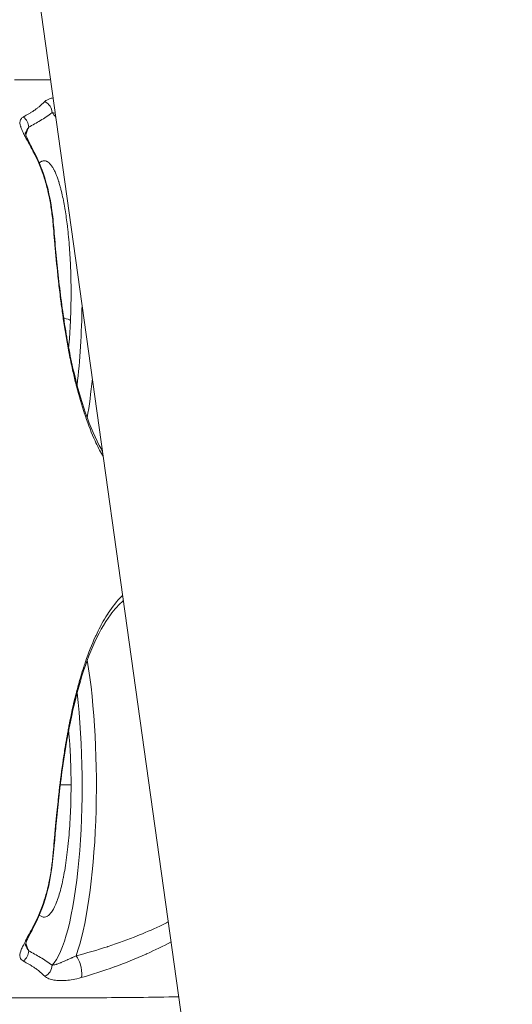
# Model space of a CAD drawing. Units: millimetres. Extents: x -13740 to 3630, y -14677 to -231.
# Drawn here: x -8962 to -8932, y -12441 to -12381 of the extents above; entities that cross this region are included whole.
import ezdxf

# ---------------------------------------------------------------- set-up
doc = ezdxf.new("R2010")
doc.units = ezdxf.units.MM
doc.header["$MEASUREMENT"] = 0
doc.styles.get("Standard").update_dxf_attribs({"font": 'arial.ttf'})
doc.dimstyles.get("Standard").update_dxf_attribs({"dimtxt": 0.18, "dimasz": 0.18, "dimexe": 0.18, "dimexo": 0.0625, "dimgap": 0.09, "dimtad": 0, "dimtih": 1, "dimtoh": 1, "dimdec": 4, "dimzin": 0, "dimdsep": 46, "dimtxsty": 'Standard', "dimcen": 0.09, "dimadec": 0, "dimazin": 0, "dimtfac": 1, "dimtdec": 4, "dimtofl": 0, "dimtmove": 0, "dimatfit": 3, "dimfxl": 1, "dimtolj": 1, "dimtzin": 0, "dimarcsym": 0})

# ---------------------------------------------------------------- blocks, each defined once
blk = doc.blocks.new('*D5')
at = {"color": 0, "lineweight": -2, "transparency": 16777216}
for p, q in [((-13310.12, -1194.486), (-13350.3, -1194.486)), ((-13350.12, -1294.486), (-13350.12, -14454.653)), ((-13310.12, -14554.653), (-13350.3, -14554.653))]:
    blk.add_line(p, q, dxfattribs=at)
at = {"color": 0, "transparency": 16777216}
for points in [[(-13366.787, -1294.486), (-13333.453, -1294.486), (-13350.12, -1194.486)], [(-13366.787, -14454.653), (-13333.453, -14454.653), (-13350.12, -14554.653)]]:
    blk.add_solid(points, dxfattribs=at)
at = {"layer": 'Defpoints', "color": 0, "transparency": 16777216}
for p in [(-6236.131, -1194.486), (-13350.12, -14554.653), (-7308.643, -14554.653)]:
    blk.add_point(p, dxfattribs=at)
at = {"color": 0, "lineweight": 15, "transparency": 16777216, "insert": (-13543.394, -7874.569), "char_height": 300, "attachment_point": 5, "rotation": 90}
blk.add_mtext('\\A1;1335', dxfattribs=at)

msp = doc.modelspace()

# ---------------------------------------------------------------- linework, layer by layer
at = {"color": 0, "linetype": 'Continuous', "lineweight": 15}
msp.add_line((-9045.38017, -11775.97914), (-8933.43, -12577.20062), dxfattribs=at)
for centre, major_axis, ratio, start_param, end_param in [((-8960.99293, -12386.51573), (-0.44573, 0.60318), 0.96833469, -2.19204315, -1.0461354), ((-8960.70662, -12397.56223), (0.00173, 11.26317), 0.20300832, -0.29764938, -0.19648035), ((-8960.70662, -12397.56223), (-0.00173, -11.26317), 0.20300832, -2.69442091, -2.60538252), ((-8960.70662, -12397.56223), (0.00173, 11.26317), 0.20300832, -2.09710801, -1.6372751), ((-8959.86958, -12399.2572), (0.7493, -0.03267), 0.20494639, 0.20894153, 1.13433531), ((-8960.70664, -12427.74218), (-0.00173, -11.26317), 0.20300832, 0.19801483, 2.09636291), ((-8960.70664, -12427.74218), (-0.00173, -11.26317), 0.20300832, -0.53446939, -0.44565154), ((-8958.72899, -12438.86537), (0.19916, -0.72307), 0.2998611, 0.27358464, 2.60990734), ((-8960.99292, -12438.78521), (0.44298, 0.6052), 0.96854969, -2.10009953, -0.95425571)]:
    msp.add_ellipse(centre, major_axis=major_axis, ratio=ratio, start_param=start_param, end_param=end_param, dxfattribs=at)
at = {"color": 0, "linetype": 'Continuous', "lineweight": 15, "extrusion": (4.00496e-18, -2.27125e-16, -1)}
msp.add_ellipse((-8962.42817, -12387.40627), major_axis=(0.35933, -0.65831), ratio=0.97321589, start_param=-2.05991897, end_param=-1.08233377, dxfattribs=at)
at = {"color": 0, "linetype": 'Continuous', "lineweight": 15, "extrusion": (4.09572e-17, -2.95837e-16, -1)}
msp.add_ellipse((-8961.98298, -12389.36735), major_axis=(0.66937, 0.33829), ratio=0.65689427, start_param=-0.30424554, end_param=0.0000305, dxfattribs=at)
at = {"color": 0, "linetype": 'Continuous', "lineweight": 15, "extrusion": (-1.14016e-16, -2.18046e-16, -1)}
msp.add_ellipse((-8960.74295, -12397.56062), major_axis=(-0.00125, -8.10057), ratio=0.20300831, start_param=-1.46507867, end_param=-1.35981183, dxfattribs=at)
at = {"color": 0, "linetype": 'Continuous', "lineweight": 15, "extrusion": (1.75646e-16, -2.64205e-16, -1)}
msp.add_ellipse((-8959.98506, -12397.56235), major_axis=(-0.00185, -12.01305), ratio=0.20300832, start_param=-1.11698961, end_param=-0.87919754, dxfattribs=at)
at = {"color": 0, "linetype": 'Continuous', "lineweight": 15, "extrusion": (-9.71831e-17, -2.08171e-16, -1)}
msp.add_ellipse((-8959.98508, -12427.74229), major_axis=(-0.00185, -12.01305), ratio=0.20300832, start_param=-2.26174157, end_param=-0.51254679, dxfattribs=at)
at = {"color": 0, "linetype": 'Continuous', "lineweight": 15, "extrusion": (1.63283e-17, -2.17908e-16, -1)}
msp.add_ellipse((-9102.67563, -12438.37863), major_axis=(143.37443, 14.6328), ratio=0.52124185, start_param=0.0417457, end_param=0.05304031, dxfattribs=at)
at = {"color": 0, "linetype": 'Continuous', "lineweight": 15, "extrusion": (0, 0, -1)}
msp.add_ellipse((-8959.83285, -12427.72829), major_axis=(0.75, 0.00015), ratio=0.00172476, start_param=0.20443062, end_param=1.46610524, dxfattribs=at)
at = {"color": 0, "linetype": 'Continuous', "lineweight": 15, "extrusion": (-1.41904e-17, -2.44985e-16, -1)}
msp.add_ellipse((-8961.98309, -12435.95101), major_axis=(0.66923, -0.33857), ratio=0.65787284, start_param=-0.00003012, end_param=0.30345445, dxfattribs=at)
at = {"color": 0, "linetype": 'Continuous', "lineweight": 15, "extrusion": (-3.43987e-20, -2.23368e-16, -1)}
msp.add_ellipse((-8962.42819, -12437.90501), major_axis=(-0.35572, -0.66027), ratio=0.97337693, start_param=-2.05362333, end_param=-1.07602597, dxfattribs=at)
at = {"lineweight": 15}
msp.add_open_spline([(-11286.0312, -6371.69841), (-11510.44498, -6634.65542), (-12385.77662, -6697.69081), (-12610.06308, -7534.54176), (-12638.71168, -7933.04509), (-12657.42727, -8193.37994), (-12618.01686, -8701.33047), (-12698.45559, -9648.53125), (-12277.34139, -10855.692), (-10415.09669, -10949.95467), (-10996.9491, -12819.1371), (-10481.49949, -14227.18041), (-8987.69222, -14655.38332), (-7615.2225, -14684.91807), (-5957.14522, -14204.57294), (-5667.91645, -12486.37996), (-3358.4146, -12124.37749), (-1428.90116, -12161.65324), (415.97231, -12107.68662), (1626.75541, -12215.46112), (2792.02171, -11697.00785), (4123.93314, -10286.86688), (2777.12476, -8917.44531), (1627.56007, -8398.44895), (414.15956, -8511.22596), (-1414.22314, -8425.29705), (-3691.16656, -8702.66205), (-5801.4314, -7773.71213), (-6715.56165, -5861.55572), (-5254.49711, -4617.79489), (-4756.86854, -3188.6317), (-4279.62704, -1460.84074), (-6393.29509, -984.32001), (-8204.77392, -1968.51872), (-9763.09885, -3064.70035), (-10320.05359, -4275.06101), (-10412.2744, -4558.08256)], degree=3, knots=[48784.50342089, 48784.50342089, 48784.50342089, 48784.50342089, 49839.01289987, 50987.06319697, 50987.06319697, 50987.06319697, 51737.06319697, 52546.79712133, 53866.94043275, 55014.99072984, 56944.1299584, 58092.18025549, 59240.23055259, 61222.13587572, 62358.2668762, 63989.98479618, 65492.35697022, 68600.33896132, 70063.4563188, 71017.39352399, 72165.44403737, 73908.91788198, 75610.56001979, 76758.61031689, 77712.54752208, 79175.66487956, 82285.36686151, 84482.67927325, 85630.72957034, 87948.710152, 89096.7604491, 90432.77403696, 92437.98509653, 93586.03539362, 96807.92060485, 97678.48741851, 97678.48741851, 97678.48741851, 97678.48741851], dxfattribs=at)
at = {"color": 0, "linetype": 'Continuous', "lineweight": 15}
for points, knots in [([(-8962.56456, -12384.50657), (-8962.56456, -12384.50657), (-8962.56445, -12384.50656), (-8962.56287, -12384.50656), (-8962.55711, -12384.50652), (-8962.53826, -12384.50641), (-8962.53022, -12384.50636), (-8962.51072, -12384.50625), (-8962.49909, -12384.50618), (-8962.47328, -12384.50602), (-8962.45894, -12384.50593), (-8962.41358, -12384.50565), (-8962.37987, -12384.50543), (-8962.27929, -12384.5048), (-8962.21037, -12384.50437), (-8962.07611, -12384.50355), (-8962.00938, -12384.50315), (-8961.79371, -12384.50189), (-8961.6488, -12384.5011), (-8961.19235, -12384.49885), (-8960.89161, -12384.4977), (-8960.5158, -12384.4967), (-8960.43549, -12384.49651), (-8960.35549, -12384.49635)], [2.08023533, 2.08023533, 2.08023533, 2.08023533, 2.09690937, 2.09690937, 2.19785383, 2.19785383, 2.24805008, 2.24805008, 2.29832706, 2.29832706, 2.34855005, 2.34855005, 2.44994046, 2.44994046, 2.65261624, 2.65261624, 2.85973512, 2.85973512, 3.33532047, 3.33532047, 4.39424009, 4.39424009, 4.68348628, 4.68348628, 4.68348628, 4.68348628]), ([(-8962.03144, -12386.78825), (-8962.0195, -12386.78126), (-8962.00756, -12386.77426), (-8961.99562, -12386.76723), (-8961.89184, -12386.70621), (-8961.78788, -12386.64395), (-8961.68333, -12386.5816), (-8961.6358, -12386.55325), (-8961.58791, -12386.52504), (-8961.54053, -12386.49648), (-8961.52274, -12386.48575), (-8961.50502, -12386.47498), (-8961.48738, -12386.46413), (-8961.43676, -12386.43302), (-8961.38687, -12386.4012), (-8961.33843, -12386.36777), (-8961.328, -12386.36057), (-8961.31764, -12386.3533), (-8961.30733, -12386.34597), (-8961.25682, -12386.31002), (-8961.20764, -12386.2724), (-8961.15909, -12386.23332), (-8961.13931, -12386.2174), (-8961.11965, -12386.20123), (-8961.10005, -12386.18484), (-8961.07366, -12386.16279), (-8961.04737, -12386.14036), (-8961.02112, -12386.11763), (-8960.92974, -12386.03846), (-8960.83822, -12385.9561), (-8960.74658, -12385.87272), (-8960.73462, -12385.86184), (-8960.72265, -12385.85094), (-8960.71069, -12385.84002)], [0, 0, 0, 0, 0.00018326368, 0.00018326368, 0.00018326368, 0.00177565181, 0.00177565181, 0.00177565181, 0.0024995983, 0.0024995983, 0.0024995983, 0.00277146615, 0.00277146615, 0.00277146615, 0.00355130362, 0.00355130362, 0.00355130362, 0.00371916706, 0.00371916706, 0.00371916706, 0.00454174185, 0.00454174185, 0.00454174185, 0.00487682043, 0.00487682043, 0.00487682043, 0.00532770888, 0.00532770888, 0.00532770888, 0.00689770692, 0.00689770692, 0.00689770692, 0.00710260723, 0.00710260723, 0.00710260723, 0.00710260723]), ([(-8960.19966, -12385.61156), (-8960.23871, -12385.61911), (-8960.27535, -12385.62753), (-8960.30982, -12385.63672), (-8960.36314, -12385.65094), (-8960.41129, -12385.66701), (-8960.45518, -12385.68459), (-8960.52081, -12385.71087), (-8960.57704, -12385.74064), (-8960.62585, -12385.77351), (-8960.62909, -12385.77569), (-8960.6323, -12385.77789), (-8960.63547, -12385.78009), (-8960.6628, -12385.7991), (-8960.68775, -12385.81911), (-8960.71069, -12385.84002)], [0.00263324386, 0.00263324386, 0.00263324386, 0.00263324386, 0.00293279962, 0.00293279962, 0.00293279962, 0.00339600975, 0.00339600975, 0.00339600975, 0.00408857957, 0.00408857957, 0.00408857957, 0.00413455708, 0.00413455708, 0.00413455708, 0.00453023371, 0.00453023371, 0.00453023371, 0.00453023371]), ([(-8960.25855, -12386.51584), (-8960.37778, -12386.60394), (-8960.49705, -12386.69038), (-8960.61646, -12386.77185), (-8960.73586, -12386.85333), (-8960.85544, -12386.92876), (-8960.97514, -12386.99956), (-8961.09484, -12387.07037), (-8961.21463, -12387.13781), (-8961.3344, -12387.20574), (-8961.45417, -12387.27367), (-8961.57396, -12387.34097), (-8961.69379, -12387.40638)], [0, 0, 0, 0, 0.00178125141, 0.00178125141, 0.00178125141, 0.00356250281, 0.00356250281, 0.00356250281, 0.00534375422, 0.00534375422, 0.00534375422, 0.00712500563, 0.00712500563, 0.00712500563, 0.00712500563]), ([(-8962.03144, -12386.78825), (-8962.05933, -12386.80457), (-8962.08467, -12386.82238), (-8962.12852, -12386.8604), (-8962.14733, -12386.88043), (-8962.17844, -12386.92253), (-8962.1911, -12386.94439), (-8962.2078, -12386.98328), (-8962.21332, -12386.99933), (-8962.22425, -12387.04113), (-8962.22836, -12387.06782), (-8962.23136, -12387.12332), (-8962.23057, -12387.15189), (-8962.22723, -12387.1844), (-8962.22701, -12387.18643), (-8962.22312, -12387.22117), (-8962.21674, -12387.25614), (-8962.20404, -12387.30843), (-8962.19994, -12387.32389), (-8962.18871, -12387.36308), (-8962.18107, -12387.38724), (-8962.15804, -12387.45429), (-8962.14094, -12387.49871), (-8962.10201, -12387.59175), (-8962.08027, -12387.64028), (-8962.02431, -12387.75901), (-8961.98817, -12387.83147), (-8961.92738, -12387.9494), (-8961.90537, -12387.99144), (-8961.82638, -12388.14065), (-8961.76533, -12388.25347), (-8961.63914, -12388.48644), (-8961.57452, -12388.60564), (-8961.47556, -12388.7907), (-8961.44351, -12388.85099), (-8961.41092, -12388.91287)], [0, 0, 0, 0, 0.0004232796, 0.0004232796, 0.00082363896, 0.00082363896, 0.00119710594, 0.00119710594, 0.00143974885, 0.00143974885, 0.00179968606, 0.00179968606, 0.00213722355, 0.00213722355, 0.00215962327, 0.00215962327, 0.00251868987, 0.00251868987, 0.0026643341, 0.0026643341, 0.00287949769, 0.00287949769, 0.00324262737, 0.00324262737, 0.00359937211, 0.00359937211, 0.00407065675, 0.00407065675, 0.00431924654, 0.00431924654, 0.0049266515, 0.0049266515, 0.00549475143, 0.00549475143, 0.00575899538, 0.00575899538, 0.00575899538, 0.00575899538]), ([(-8961.90863, -12387.76114), (-8961.90863, -12387.76114), (-8961.90859, -12387.7615), (-8961.90711, -12387.77178), (-8961.88936, -12387.84695), (-8961.79401, -12388.07577), (-8961.72217, -12388.22562), (-8961.54244, -12388.5823), (-8961.43206, -12388.79465), (-8961.3136, -12389.02907)], [0.84371463, 0.84371463, 0.84371463, 0.84371463, 0.92310169, 0.92310169, 1.99268571, 1.99268571, 2.99636252, 2.99636252, 4.03270132, 4.03270132, 4.03270132, 4.03270132]), ([(-8957.12465, -12407.6193), (-8957.27875, -12407.34974), (-8957.42698, -12407.06176), (-8957.58719, -12406.71797), (-8957.60404, -12406.68138), (-8957.83699, -12406.16973), (-8958.03542, -12405.66333), (-8958.23587, -12405.07873), (-8958.25239, -12405.02993), (-8958.44799, -12404.44532), (-8958.61279, -12403.88147), (-8958.78188, -12403.2241), (-8958.79752, -12403.16247), (-8958.87971, -12402.83426), (-8958.94352, -12402.56413), (-8959.07925, -12401.95645), (-8959.14987, -12401.61674), (-8959.23045, -12401.20159), (-8959.24406, -12401.13044), (-8959.37466, -12400.43794), (-8959.47945, -12399.80451), (-8959.5859, -12399.07612), (-8959.59739, -12398.9962), (-8959.64885, -12398.63282), (-8959.68682, -12398.34899), (-8959.76902, -12397.7039), (-8959.81214, -12397.34222), (-8959.86242, -12396.89876), (-8959.87165, -12396.81647), (-8959.95155, -12396.09576), (-8960.01569, -12395.46081), (-8960.07935, -12394.7453), (-8960.08659, -12394.66175), (-8960.11706, -12394.30353), (-8960.13887, -12394.03189), (-8960.19244, -12393.40435), (-8960.22555, -12393.05097), (-8960.27783, -12392.63563), (-8960.28692, -12392.56737), (-8960.33633, -12392.21565), (-8960.38436, -12391.93609), (-8960.45113, -12391.61407), (-8960.46152, -12391.56545), (-8960.53601, -12391.22717), (-8960.6099, -12390.94234), (-8960.70177, -12390.6391), (-8960.71062, -12390.61034), (-8960.90757, -12389.97998), (-8961.14074, -12389.42592), (-8961.41092, -12388.91287)], [0.049093767, 0.049093767, 0.049093767, 0.049093767, 0.050413909, 0.050413909, 0.0505701761, 0.0505701761, 0.0525863101, 0.0525863101, 0.0527688794, 0.0527688794, 0.0547623741, 0.0547623741, 0.0549675827, 0.0549675827, 0.0558506084, 0.0558506084, 0.0569413993, 0.0569413993, 0.057166286, 0.057166286, 0.0591242994, 0.0591242994, 0.0593649893, 0.0593649893, 0.0602169636, 0.0602169636, 0.0613136043, 0.0613136043, 0.0615636926, 0.0615636926, 0.0635054689, 0.0635054689, 0.0637623959, 0.0637623959, 0.0646078346, 0.0646078346, 0.065737805, 0.065737805, 0.0659610992, 0.0659610992, 0.0668940412, 0.0668940412, 0.0670604509, 0.0670604509, 0.0680551243, 0.0680551243, 0.0681598025, 0.0681598025, 0.0703585058, 0.0703585058, 0.0703585058, 0.0703585058]), ([(-8961.3136, -12389.02907), (-8961.12781, -12389.39673), (-8960.95911, -12389.78889), (-8960.52623, -12391.01641), (-8960.33009, -12391.92935), (-8960.16989, -12393.33977), (-8960.13366, -12393.80403), (-8960.05238, -12394.79551), (-8960.00437, -12395.32612), (-8959.83998, -12396.93124), (-8959.7099, -12398.03041), (-8959.39449, -12400.16003), (-8959.20505, -12401.20804), (-8958.75979, -12403.17164), (-8958.50096, -12404.10425), (-8957.91886, -12405.77328), (-8957.59115, -12406.52521), (-8957.21584, -12407.19378), (-8957.19492, -12407.23047), (-8957.1739, -12407.26678)], [0, 0, 0, 0, 1.5861263, 1.5861263, 4.70141952, 4.70141952, 6.17431911, 6.17431911, 7.80512927, 7.80512927, 11.07269377, 11.07269377, 14.29594134, 14.29594134, 17.49561526, 17.49561526, 20.66744202, 20.66744202, 20.85357449, 20.85357449, 20.85357449, 20.85357449]), ([(-8961.0445, -12389.60772), (-8961.00543, -12389.57152), (-8960.96608, -12389.54228), (-8960.91392, -12389.51293), (-8960.90134, -12389.50658), (-8960.85862, -12389.48746), (-8960.82827, -12389.47801), (-8960.78685, -12389.47083), (-8960.77582, -12389.46946), (-8960.75206, -12389.46773), (-8960.73936, -12389.46754), (-8960.68541, -12389.46981), (-8960.64435, -12389.47927), (-8960.59096, -12389.50142), (-8960.57842, -12389.50733), (-8960.52626, -12389.5349), (-8960.48683, -12389.56285), (-8960.40848, -12389.63282), (-8960.36956, -12389.67479), (-8960.31631, -12389.74232), (-8960.30185, -12389.7617), (-8960.27517, -12389.79935), (-8960.26297, -12389.81733), (-8960.2151, -12389.89089), (-8960.17982, -12389.95169), (-8960.1415, -12390.02503), (-8960.13776, -12390.03226), (-8960.0987, -12390.10868), (-8960.064, -12390.18362), (-8960.01577, -12390.29774), (-8960.00175, -12390.33216), (-8959.97665, -12390.39597), (-8959.96554, -12390.42502), (-8959.92443, -12390.53549), (-8959.89484, -12390.62101), (-8959.86009, -12390.72878), (-8959.85444, -12390.74656), (-8959.83819, -12390.79831), (-8959.82764, -12390.83279), (-8959.79286, -12390.94929), (-8959.76886, -12391.03433), (-8959.7359, -12391.1579), (-8959.72652, -12391.19388), (-8959.70729, -12391.26929), (-8959.69746, -12391.30876), (-8959.65395, -12391.48765), (-8959.62143, -12391.63271), (-8959.55864, -12391.93629), (-8959.5284, -12392.09493), (-8959.49523, -12392.28367), (-8959.491, -12392.30801), (-8959.47868, -12392.37985), (-8959.47065, -12392.42776), (-8959.43727, -12392.63173), (-8959.41284, -12392.79291), (-8959.36603, -12393.12664), (-8959.3437, -12393.29932), (-8959.31625, -12393.53039), (-8959.30984, -12393.58591), (-8959.29745, -12393.69613), (-8959.29147, -12393.75084), (-8959.2622, -12394.02609), (-8959.2409, -12394.25113), (-8959.20499, -12394.68154), (-8959.18989, -12394.8858), (-8959.17258, -12395.15295), (-8959.16886, -12395.21271), (-8959.15667, -12395.41714), (-8959.14884, -12395.56342), (-8959.1394, -12395.76189), (-8959.13705, -12395.81362), (-8959.13215, -12395.92643), (-8959.12965, -12395.98755), (-8959.11962, -12396.24792), (-8959.11349, -12396.44771), (-8959.10748, -12396.7093), (-8959.10621, -12396.77058), (-8959.10237, -12396.97986), (-8959.10049, -12397.12785), (-8959.09839, -12397.42357), (-8959.09817, -12397.5713), (-8959.09939, -12397.86643), (-8959.10081, -12398.01382), (-8959.10345, -12398.18575), (-8959.10383, -12398.20956), (-8959.10528, -12398.29425), (-8959.10646, -12398.35499), (-8959.10778, -12398.41566)], [0.0356675047, 0.0356675047, 0.0356675047, 0.0356675047, 0.0362557288, 0.0362557288, 0.0364419806, 0.0364419806, 0.0368867195, 0.0368867195, 0.0370480444, 0.0370480444, 0.0372341976, 0.0372341976, 0.0378401875, 0.0378401875, 0.0380264146, 0.0380264146, 0.0386165728, 0.0386165728, 0.0392048562, 0.0392048562, 0.0394247661, 0.0394247661, 0.0396108485, 0.0396108485, 0.0401569818, 0.0401569818, 0.0402161176, 0.0402161176, 0.0407767832, 0.0407767832, 0.0410089586, 0.0410089586, 0.0411952825, 0.0411952825, 0.0417022568, 0.0417022568, 0.0418012091, 0.0418012091, 0.0419874994, 0.0419874994, 0.0424194286, 0.0424194286, 0.0425934972, 0.0425934972, 0.0427797164, 0.0427797164, 0.0434273364, 0.0434273364, 0.0440814913, 0.0440814913, 0.0441777648, 0.0441777648, 0.0443641504, 0.0443641504, 0.0449629903, 0.0449629903, 0.0455713074, 0.0455713074, 0.0457622902, 0.0457622902, 0.0459485843, 0.0459485843, 0.0466948058, 0.0466948058, 0.0473466477, 0.0473466477, 0.0475330182, 0.0475330182, 0.0479812528, 0.0479812528, 0.0481390146, 0.0481390146, 0.0483252352, 0.0483252352, 0.0489319969, 0.0489319969, 0.0491174522, 0.0491174522, 0.0495647264, 0.0495647264, 0.0500095632, 0.0500095632, 0.0504503133, 0.0504503133, 0.0505211258, 0.0505211258, 0.0507018861, 0.0507018861, 0.0507018861, 0.0507018861]), ([(-8959.1352, -12399.25732), (-8959.14306, -12399.43745), (-8959.15215, -12399.61596), (-8959.16591, -12399.85209), (-8959.1695, -12399.91114), (-8959.18545, -12400.16322), (-8959.19917, -12400.35444), (-8959.21908, -12400.60156), (-8959.22389, -12400.65931), (-8959.23459, -12400.78355), (-8959.24052, -12400.84996), (-8959.24663, -12400.91596)], [0.00084769261, 0.00084769261, 0.00084769261, 0.00084769261, 0.00139962237, 0.00139962237, 0.00158443394, 0.00158443394, 0.00219102416, 0.00219102416, 0.00237665091, 0.00237665091, 0.00259195843, 0.00259195843, 0.00259195843, 0.00259195843]), ([(-8961.41099, -12436.40568), (-8961.14003, -12435.89165), (-8960.90618, -12435.33611), (-8960.71761, -12434.73214), (-8960.70898, -12434.70452), (-8960.70045, -12434.67678), (-8960.69201, -12434.64894), (-8960.62213, -12434.41836), (-8960.55891, -12434.18085), (-8960.50278, -12433.9396), (-8960.4916, -12433.89154), (-8960.4807, -12433.84334), (-8960.47008, -12433.79501), (-8960.45973, -12433.74786), (-8960.44964, -12433.70059), (-8960.43983, -12433.65321), (-8960.38301, -12433.3788), (-8960.33498, -12433.09817), (-8960.29518, -12432.81352), (-8960.28595, -12432.74747), (-8960.27714, -12432.68109), (-8960.26877, -12432.61446), (-8960.23234, -12432.32446), (-8960.20323, -12432.02984), (-8960.17679, -12431.73153), (-8960.17175, -12431.67463), (-8960.1668, -12431.61759), (-8960.16192, -12431.56043), (-8960.13882, -12431.29021), (-8960.11698, -12431.01807), (-8960.09345, -12430.74184), (-8960.08663, -12430.66178), (-8960.07968, -12430.5815), (-8960.07252, -12430.50096), (-8960.04787, -12430.22369), (-8960.02138, -12429.94287), (-8959.9936, -12429.66273), (-8959.98568, -12429.58287), (-8959.97765, -12429.50297), (-8959.96951, -12429.42311), (-8959.94642, -12429.19643), (-8959.92244, -12428.96939), (-8959.89763, -12428.74224), (-8959.89162, -12428.68718), (-8959.88555, -12428.63212), (-8959.87944, -12428.57706), (-8959.87069, -12428.49821), (-8959.86184, -12428.41933), (-8959.85288, -12428.3404), (-8959.77954, -12427.69402), (-8959.69944, -12427.04703), (-8959.60758, -12426.39892), (-8959.59688, -12426.32345), (-8959.58602, -12426.24796), (-8959.575, -12426.17244), (-8959.53289, -12425.8841), (-8959.48823, -12425.59525), (-8959.44154, -12425.31032), (-8959.42976, -12425.23846), (-8959.41784, -12425.16678), (-8959.4058, -12425.09535), (-8959.36674, -12424.86382), (-8959.3262, -12424.63418), (-8959.28411, -12424.40667), (-8959.27422, -12424.35319), (-8959.26424, -12424.29984), (-8959.25418, -12424.2466), (-8959.24154, -12424.17972), (-8959.22876, -12424.11303), (-8959.21584, -12424.04651), (-8959.0937, -12423.41757), (-8958.95915, -12422.80466), (-8958.80962, -12422.20838), (-8958.79542, -12422.15175), (-8958.78108, -12422.09525), (-8958.7666, -12422.03891), (-8958.69679, -12421.76723), (-8958.62355, -12421.49853), (-8958.54788, -12421.23727), (-8958.53317, -12421.18648), (-8958.51836, -12421.13594), (-8958.50346, -12421.08568), (-8958.44351, -12420.88351), (-8958.3819, -12420.68528), (-8958.31859, -12420.49114), (-8958.2999, -12420.4338), (-8958.28105, -12420.37683), (-8958.26206, -12420.32021), (-8958.24724, -12420.27601), (-8958.23232, -12420.23202), (-8958.21731, -12420.18825), (-8958.03128, -12419.64573), (-8957.83113, -12419.13594), (-8957.61387, -12418.65962), (-8957.59935, -12418.62778), (-8957.58475, -12418.59608), (-8957.57007, -12418.56454), (-8957.48382, -12418.37919), (-8957.39455, -12418.19852), (-8957.30321, -12418.02479), (-8957.28445, -12417.9891), (-8957.2656, -12417.9537), (-8957.24667, -12417.91861), (-8957.23278, -12417.89287), (-8957.21884, -12417.86729), (-8957.20487, -12417.84188), (-8957.09969, -12417.65064), (-8956.99192, -12417.46845), (-8956.8814, -12417.29526), (-8956.87258, -12417.28144), (-8956.86375, -12417.26768), (-8956.85489, -12417.25398), (-8956.84219, -12417.23432), (-8956.82946, -12417.21478), (-8956.81668, -12417.19535), (-8956.5588, -12416.80319), (-8956.28595, -12416.45846), (-8955.99462, -12416.16141), (-8955.98539, -12416.15199), (-8955.97613, -12416.14263), (-8955.96686, -12416.13331), (-8955.95757, -12416.12397), (-8955.94826, -12416.11467), (-8955.93893, -12416.10543)], [0, 0, 0, 0, 0.002220021, 0.002220021, 0.002220021, 0.0023215684, 0.0023215684, 0.0023215684, 0.0031625183, 0.0031625183, 0.0031625183, 0.0033300315, 0.0033300315, 0.0033300315, 0.0034934671, 0.0034934671, 0.0034934671, 0.004440042, 0.004440042, 0.004440042, 0.0046597103, 0.0046597103, 0.0046597103, 0.0056157246, 0.0056157246, 0.0056157246, 0.005798068, 0.005798068, 0.005798068, 0.0066600631, 0.0066600631, 0.0066600631, 0.0069099037, 0.0069099037, 0.0069099037, 0.0077700736, 0.0077700736, 0.0077700736, 0.008015299, 0.008015299, 0.008015299, 0.0087113765, 0.0087113765, 0.0087113765, 0.0088800841, 0.0088800841, 0.0088800841, 0.0091216581, 0.0091216581, 0.0091216581, 0.0111001051, 0.0111001051, 0.0111001051, 0.0113304789, 0.0113304789, 0.0113304789, 0.0122101156, 0.0122101156, 0.0122101156, 0.0124319731, 0.0124319731, 0.0124319731, 0.0131511095, 0.0131511095, 0.0131511095, 0.0133201261, 0.0133201261, 0.0133201261, 0.0135324595, 0.0135324595, 0.0135324595, 0.0155401471, 0.0155401471, 0.0155401471, 0.0157308271, 0.0157308271, 0.0157308271, 0.0166501576, 0.0166501576, 0.0166501576, 0.0168288961, 0.0168288961, 0.0168288961, 0.0175478511, 0.0175478511, 0.0175478511, 0.0177601681, 0.0177601681, 0.0177601681, 0.0179259194, 0.0179259194, 0.0179259194, 0.0199801892, 0.0199801892, 0.0199801892, 0.0201175165, 0.0201175165, 0.0201175165, 0.0209244211, 0.0209244211, 0.0209244211, 0.0210901997, 0.0210901997, 0.0210901997, 0.0212118196, 0.0212118196, 0.0212118196, 0.0221271815, 0.0221271815, 0.0221271815, 0.0222002102, 0.0222002102, 0.0222002102, 0.0223049914, 0.0223049914, 0.0223049914, 0.0244202312, 0.0244202312, 0.0244202312, 0.0244872723, 0.0244872723, 0.0244872723, 0.0245544661, 0.0245544661, 0.0245544661, 0.0245544661]), ([(-8955.89328, -12416.43213), (-8956.16647, -12416.66721), (-8956.43281, -12416.95822), (-8957.07577, -12417.82917), (-8957.44242, -12418.4902), (-8958.08783, -12419.98187), (-8958.37483, -12420.81789), (-8958.87793, -12422.61802), (-8959.09783, -12423.59774), (-8959.47135, -12425.62262), (-8959.62613, -12426.68469), (-8959.82041, -12428.26637), (-8959.88022, -12428.7951), (-8959.96228, -12429.58269), (-8959.98841, -12429.84585), (-8960.04989, -12430.49975), (-8960.08205, -12430.88903), (-8960.19939, -12432.32057), (-8960.31316, -12433.34218), (-8960.74349, -12434.99704), (-8961.00504, -12435.6791), (-8961.31385, -12436.28957)], [4.94251078, 4.94251078, 4.94251078, 4.94251078, 7.06323753, 7.06323753, 10.29807576, 10.29807576, 13.4212141, 13.4212141, 16.57283607, 16.57283607, 19.75906982, 19.75906982, 21.35451088, 21.35451088, 22.15943359, 22.15943359, 23.3675005, 23.3675005, 26.66537876, 26.66537876, 29.30229255, 29.30229255, 29.30229255, 29.30229255]), ([(-8959.24483, -12424.39761), (-8959.21752, -12424.6943), (-8959.19381, -12424.99995), (-8959.17379, -12425.3148), (-8959.17306, -12425.3263), (-8959.17234, -12425.33781), (-8959.17162, -12425.34933), (-8959.14036, -12425.84871), (-8959.11909, -12426.35798), (-8959.1078, -12426.87745)], [0.04859431138, 0.04859431138, 0.04859431138, 0.04859431138, 0.04958239633, 0.04958239633, 0.04958239633, 0.04961847038, 0.04961847038, 0.04961847038, 0.05118182847, 0.05118182847, 0.05118182847, 0.05118182847]), ([(-8959.09847, -12427.7284), (-8959.09842, -12427.9777), (-8959.10075, -12428.22774), (-8959.10536, -12428.47459), (-8959.10547, -12428.48046), (-8959.10558, -12428.48633), (-8959.10569, -12428.4922), (-8959.11568, -12429.01426), (-8959.13572, -12429.5262), (-8959.16573, -12430.02779), (-8959.16608, -12430.03362), (-8959.16643, -12430.03944), (-8959.16678, -12430.04527), (-8959.197, -12430.54643), (-8959.23777, -12431.03977), (-8959.28708, -12431.5018), (-8959.28767, -12431.50735), (-8959.28826, -12431.51289), (-8959.28886, -12431.51844), (-8959.33835, -12431.97954), (-8959.39652, -12432.41509), (-8959.46352, -12432.82419), (-8959.46435, -12432.82926), (-8959.46518, -12432.83433), (-8959.46602, -12432.8394), (-8959.49583, -12433.02054), (-8959.52742, -12433.19631), (-8959.56022, -12433.3637), (-8959.56393, -12433.38261), (-8959.56765, -12433.40142), (-8959.57139, -12433.42011), (-8959.57233, -12433.42481), (-8959.57327, -12433.42951), (-8959.57421, -12433.43419), (-8959.60808, -12433.60275), (-8959.64332, -12433.76324), (-8959.67989, -12433.91575), (-8959.68314, -12433.92931), (-8959.6864, -12433.9428), (-8959.68967, -12433.95624), (-8959.69071, -12433.9605), (-8959.69175, -12433.96476), (-8959.69279, -12433.96901), (-8959.73293, -12434.13299), (-8959.77464, -12434.28757), (-8959.81793, -12434.43269), (-8959.81907, -12434.43651), (-8959.82021, -12434.44032), (-8959.82135, -12434.44413), (-8959.86471, -12434.58869), (-8959.90988, -12434.72437), (-8959.95614, -12434.84868), (-8959.95737, -12434.852), (-8959.95861, -12434.85531), (-8959.95985, -12434.85862), (-8960.05367, -12435.10921), (-8960.15104, -12435.3115), (-8960.25193, -12435.46685), (-8960.2533, -12435.46896), (-8960.25467, -12435.47106), (-8960.25604, -12435.47315), (-8960.30583, -12435.54911), (-8960.35647, -12435.61364), (-8960.40798, -12435.66645), (-8960.40942, -12435.66793), (-8960.41086, -12435.66939), (-8960.4123, -12435.67085), (-8960.46011, -12435.71922), (-8960.50844, -12435.75717), (-8960.55665, -12435.78437), (-8960.56041, -12435.78649), (-8960.56417, -12435.78855), (-8960.56792, -12435.79054), (-8960.5694, -12435.79132), (-8960.57087, -12435.79209), (-8960.57234, -12435.79285), (-8960.67764, -12435.84721), (-8960.78314, -12435.85133), (-8960.88876, -12435.8048), (-8960.89027, -12435.80413), (-8960.89179, -12435.80345), (-8960.89331, -12435.80276), (-8960.94263, -12435.78035), (-8960.99224, -12435.7466), (-8961.04115, -12435.70215)], [0.0008520649, 0.0008520649, 0.0008520649, 0.0008520649, 0.0015994321, 0.0015994321, 0.0015994321, 0.0016172054, 0.0016172054, 0.0016172054, 0.0031988643, 0.0031988643, 0.0031988643, 0.003217246, 0.003217246, 0.003217246, 0.0047982964, 0.0047982964, 0.0047982964, 0.0048172905, 0.0048172905, 0.0048172905, 0.0063977286, 0.0063977286, 0.0063977286, 0.0064173307, 0.0064173307, 0.0064173307, 0.0071182449, 0.0071182449, 0.0071182449, 0.0071974446, 0.0071974446, 0.0071974446, 0.0072173544, 0.0072173544, 0.0072173544, 0.0079334816, 0.0079334816, 0.0079334816, 0.0079971607, 0.0079971607, 0.0079971607, 0.0080173732, 0.0080173732, 0.0080173732, 0.0087968768, 0.0087968768, 0.0087968768, 0.0088173945, 0.0088173945, 0.0088173945, 0.0095965928, 0.0095965928, 0.0095965928, 0.0096174137, 0.0096174137, 0.0096174137, 0.011196025, 0.011196025, 0.011196025, 0.011217458, 0.011217458, 0.011217458, 0.011995741, 0.011995741, 0.011995741, 0.0120174791, 0.0120174791, 0.0120174791, 0.0127391815, 0.0127391815, 0.0127391815, 0.0127954571, 0.0127954571, 0.0127954571, 0.0128175029, 0.0128175029, 0.0128175029, 0.0143948893, 0.0143948893, 0.0143948893, 0.0144175428, 0.0144175428, 0.0144175428, 0.0151541512, 0.0151541512, 0.0151541512, 0.0151541512]), ([(-8958.79073, -12438.21183), (-8958.14487, -12438.0439), (-8957.5069, -12437.85708), (-8956.85899, -12437.64569), (-8956.84229, -12437.64023), (-8956.21144, -12437.43328), (-8955.60332, -12437.21426), (-8954.97169, -12436.95924), (-8954.93918, -12436.94604), (-8954.42924, -12436.73768), (-8953.95799, -12436.52719), (-8953.38816, -12436.25472), (-8953.28605, -12436.20519), (-8953.16957, -12436.14791), (-8953.15503, -12436.14075), (-8953.14051, -12436.13358)], [0, 0, 0, 0, 0.00206999309, 0.00206999309, 0.00212478586, 0.00212478586, 0.00413998618, 0.00413998618, 0.00424941767, 0.00424941767, 0.00585807575, 0.00585807575, 0.00620997927, 0.00620997927, 0.00626014578, 0.00626014578, 0.00626014578, 0.00626014578]), ([(-8961.41099, -12436.40568), (-8961.4996, -12436.57377), (-8961.58429, -12436.73039), (-8961.74347, -12437.0239), (-8961.81764, -12437.16014), (-8961.88708, -12437.29111), (-8961.89079, -12437.29811), (-8961.95555, -12437.42066), (-8962.00963, -12437.52647), (-8962.0591, -12437.63104), (-8962.06266, -12437.63862), (-8962.1099, -12437.73994), (-8962.14579, -12437.82581), (-8962.1747, -12437.90963), (-8962.17694, -12437.91624), (-8962.23094, -12438.07963), (-8962.24288, -12438.19981), (-8962.21748, -12438.29832), (-8962.21676, -12438.30099), (-8962.18889, -12438.39941), (-8962.12379, -12438.4699), (-8962.03147, -12438.52325)], [0, 0, 0, 0, 0.00072822948, 0.00072822948, 0.00145645896, 0.00145645896, 0.00149785031, 0.00149785031, 0.00218468844, 0.00218468844, 0.00223877452, 0.00223877452, 0.00291291792, 0.00291291792, 0.00297128127, 0.00297128127, 0.00436937689, 0.00436937689, 0.00440856946, 0.00440856946, 0.00582583585, 0.00582583585, 0.00582583585, 0.00582583585]), ([(-8961.31385, -12436.28957), (-8961.4765, -12436.6111), (-8961.62418, -12436.8919), (-8961.78005, -12437.2133), (-8961.82158, -12437.30478), (-8961.89523, -12437.48631), (-8961.90866, -12437.55349), (-8961.90866, -12437.55349)], [0, 0, 0, 0, 1.42246337, 1.42246337, 2.11507669, 2.11507669, 3.1750213, 3.1750213, 3.1750213, 3.1750213]), ([(-8952.97008, -12437.35328), (-8953.46247, -12437.61543), (-8953.95987, -12437.86071), (-8954.46529, -12438.0883), (-8954.47808, -12438.09406), (-8954.49087, -12438.0998), (-8954.50367, -12438.10554), (-8955.14077, -12438.39115), (-8955.78975, -12438.65034), (-8956.44693, -12438.88817), (-8956.45228, -12438.8901), (-8956.45763, -12438.89204), (-8956.46298, -12438.89397), (-8957.12567, -12439.13337), (-8957.79714, -12439.35041), (-8958.47866, -12439.54541)], [0.06480858379, 0.06480858379, 0.06480858379, 0.06480858379, 0.06655639559, 0.06655639559, 0.06655639559, 0.0666006305, 0.0666006305, 0.0666006305, 0.0688027358, 0.0688027358, 0.0688027358, 0.06882065152, 0.06882065152, 0.06882065152, 0.07104067254, 0.07104067254, 0.07104067254, 0.07104067254]), ([(-8961.6938, -12437.90512), (-8961.57397, -12437.96968), (-8961.45418, -12438.03612), (-8961.33441, -12438.10319), (-8961.21463, -12438.17025), (-8961.09485, -12438.23682), (-8960.97514, -12438.30675), (-8960.85544, -12438.37669), (-8960.73586, -12438.45125), (-8960.61645, -12438.53186), (-8960.49704, -12438.61247), (-8960.37776, -12438.69806), (-8960.25853, -12438.78532)], [0, 0, 0, 0, 0.00178153144, 0.00178153144, 0.00178153144, 0.00356306288, 0.00356306288, 0.00356306288, 0.00534459433, 0.00534459433, 0.00534459433, 0.00712612577, 0.00712612577, 0.00712612577, 0.00712612577]), ([(-8960.71063, -12439.46113), (-8960.80259, -12439.37805), (-8960.8944, -12439.29574), (-8960.98609, -12439.21636), (-8960.99777, -12439.20625), (-8961.00946, -12439.19618), (-8961.02114, -12439.18616), (-8961.0475, -12439.16355), (-8961.07393, -12439.14126), (-8961.10044, -12439.11935), (-8961.13667, -12439.08942), (-8961.17303, -12439.0602), (-8961.20994, -12439.0319), (-8961.24202, -12439.00729), (-8961.27447, -12438.98335), (-8961.30748, -12438.96011), (-8961.31738, -12438.95315), (-8961.32734, -12438.94624), (-8961.33734, -12438.9394), (-8961.39099, -12438.90275), (-8961.44642, -12438.86808), (-8961.50266, -12438.83417), (-8961.51543, -12438.82647), (-8961.52823, -12438.81881), (-8961.54107, -12438.81116), (-8961.58807, -12438.78318), (-8961.63556, -12438.75552), (-8961.68271, -12438.72775), (-8961.78775, -12438.66589), (-8961.89217, -12438.6041), (-8961.99643, -12438.54356), (-8962.00811, -12438.53677), (-8962.01979, -12438.53001), (-8962.03147, -12438.52325)], [0, 0, 0, 0, 0.00157379538, 0.00157379538, 0.00157379538, 0.00177435597, 0.00177435597, 0.00177435597, 0.00222707136, 0.00222707136, 0.00222707136, 0.00284559983, 0.00284559983, 0.00284559983, 0.00338320007, 0.00338320007, 0.00338320007, 0.00354439509, 0.00354439509, 0.00354439509, 0.00440837377, 0.00440837377, 0.00440837377, 0.00460447902, 0.00460447902, 0.00460447902, 0.00532257451, 0.00532257451, 0.00532257451, 0.00692204637, 0.00692204637, 0.00692204637, 0.00710128223, 0.00710128223, 0.00710128223, 0.00710128223]), ([(-8958.79073, -12438.21183), (-8958.81638, -12438.2243), (-8958.84118, -12438.23619), (-8958.86523, -12438.24763), (-8958.89, -12438.25941), (-8958.91399, -12438.27072), (-8958.93733, -12438.28165), (-8958.962, -12438.29321), (-8958.98595, -12438.30434), (-8959.0093, -12438.31514), (-8959.02825, -12438.3239), (-8959.0468, -12438.33243), (-8959.06503, -12438.34076), (-8959.08223, -12438.34863), (-8959.09905, -12438.35629), (-8959.11555, -12438.36377), (-8959.14309, -12438.37627), (-8959.16968, -12438.38826), (-8959.1954, -12438.3998), (-8959.22275, -12438.41207), (-8959.24912, -12438.42383), (-8959.2746, -12438.43515), (-8959.28682, -12438.44057), (-8959.29883, -12438.44589), (-8959.31065, -12438.45112), (-8959.33162, -12438.46039), (-8959.35207, -12438.46939), (-8959.37204, -12438.47815), (-8959.40386, -12438.4921), (-8959.4345, -12438.50544), (-8959.464, -12438.51818), (-8959.48495, -12438.52724), (-8959.50533, -12438.536), (-8959.52514, -12438.54446), (-8959.56082, -12438.55971), (-8959.59462, -12438.57399), (-8959.62693, -12438.58745), (-8959.65604, -12438.59958), (-8959.68394, -12438.61105), (-8959.71082, -12438.62192), (-8959.72684, -12438.6284), (-8959.74251, -12438.63467), (-8959.75787, -12438.64075), (-8959.79201, -12438.65425), (-8959.82452, -12438.66675), (-8959.85563, -12438.6783), (-8959.88874, -12438.69059), (-8959.92026, -12438.70179), (-8959.95042, -12438.71196), (-8959.97327, -12438.71966), (-8959.99534, -12438.72676), (-8960.01672, -12438.73327), (-8960.02441, -12438.73562), (-8960.03201, -12438.73788), (-8960.03952, -12438.74007), (-8960.08229, -12438.75255), (-8960.12225, -12438.76259), (-8960.16005, -12438.77025), (-8960.19456, -12438.77724), (-8960.22726, -12438.78225), (-8960.25853, -12438.78532)], [0, 0, 0, 0, 0.00009999475, 0.00009999475, 0.00009999475, 0.00020294641, 0.00020294641, 0.00020294641, 0.00031173661, 0.00031173661, 0.00031173661, 0.00039997902, 0.00039997902, 0.00039997902, 0.0004831954, 0.0004831954, 0.0004831954, 0.00062214007, 0.00062214007, 0.00062214007, 0.00076988434, 0.00076988434, 0.00076988434, 0.00084073188, 0.00084073188, 0.00084073188, 0.00096639081, 0.00096639081, 0.00096639081, 0.00116657416, 0.00116657416, 0.00116657416, 0.00130874076, 0.00130874076, 0.00130874076, 0.0015646688, 0.0015646688, 0.0015646688, 0.00179530752, 0.00179530752, 0.00179530752, 0.00193278161, 0.00193278161, 0.00193278161, 0.0022384971, 0.0022384971, 0.0022384971, 0.00256387173, 0.00256387173, 0.00256387173, 0.00281043738, 0.00281043738, 0.00281043738, 0.00289917242, 0.00289917242, 0.00289917242, 0.0034043373, 0.0034043373, 0.0034043373, 0.00386556322, 0.00386556322, 0.00386556322, 0.00386556322]), ([(-8960.71063, -12439.46113), (-8960.6449, -12439.52052), (-8960.56253, -12439.57258), (-8960.346, -12439.65802), (-8960.21205, -12439.69134), (-8959.95744, -12439.71995), (-8959.86341, -12439.72595), (-8959.65095, -12439.7283), (-8959.53287, -12439.72457), (-8959.27422, -12439.70368), (-8959.13119, -12439.68638), (-8958.81973, -12439.63202), (-8958.65502, -12439.59587), (-8958.47866, -12439.54541)], [0, 0, 0, 0, 0.00112189847, 0.00112189847, 0.00224379693, 0.00224379693, 0.00280474617, 0.00280474617, 0.0033656954, 0.0033656954, 0.00392664464, 0.00392664464, 0.00448759387, 0.00448759387, 0.00448759387, 0.00448759387]), ([(-8952.49953, -12440.72101), (-8953.30457, -12440.73724), (-8954.12691, -12440.74966), (-8956.43313, -12440.77586), (-8957.93163, -12440.78566), (-8959.98001, -12440.78899), (-8960.55458, -12440.78862), (-8961.50113, -12440.7856), (-8961.85577, -12440.78398), (-8962.31671, -12440.78129), (-8962.39669, -12440.78081), (-8962.53093, -12440.77997), (-8962.58445, -12440.77963), (-8962.69853, -12440.77889), (-8962.76062, -12440.77849), (-8962.84486, -12440.77794), (-8962.86978, -12440.77778), (-8962.91612, -12440.77748), (-8962.93793, -12440.77734), (-8962.97448, -12440.77711), (-8962.98961, -12440.77701), (-8963.01189, -12440.77688), (-8963.01945, -12440.77683), (-8963.02861, -12440.77678), (-8963.03051, -12440.77677), (-8963.03051, -12440.77677)], [35.56596532, 35.56596532, 35.56596532, 35.56596532, 38.80450841, 38.80450841, 44.3291412, 44.3291412, 46.46958372, 46.46958372, 47.70320303, 47.70320303, 47.95608385, 47.95608385, 48.11899386, 48.11899386, 48.30026558, 48.30026558, 48.37785619, 48.37785619, 48.45589942, 48.45589942, 48.53410604, 48.53410604, 48.6119129, 48.6119129, 48.68746811, 48.68746811, 48.68746811, 48.68746811])]:
    msp.add_open_spline(points, degree=3, knots=knots, dxfattribs=at)
for points in [[(-8960.25855, -12386.51584), (-8960.2007, -12386.52111), (-8960.13822, -12386.53299), (-8960.0683, -12386.55173)], [(-8961.90007, -12387.79648), (-8961.84628, -12387.64874), (-8961.77584, -12387.51989), (-8961.69379, -12387.40638)], [(-8961.6938, -12437.90512), (-8961.77578, -12437.7923), (-8961.84604, -12437.6643), (-8961.8997, -12437.51782)]]:
    msp.add_open_spline(points, degree=3, dxfattribs=at)

# ---------------------------------------------------------------- dimensions: what is measured, and where the dimension line sits
at = {"lineweight": 15}
dim = msp.add_linear_dim(base=(-13350.11998, -14554.65279), p1=(-6236.13055, -1194.48556), p2=(-7308.64291, -14554.65279), angle=270, text='1335', dimstyle='Standard', override={"dimtxt": 300, "dimasz": 100, "dimgap": 40, "dimtad": 2, "dimtih": 0, "dimfxl": 40, "dimfxlon": 1}, dxfattribs=at)
dim.commit()
dim.dimension.update_dxf_attribs({"geometry": '*D5', "text_midpoint": (-13350.11998, -7874.56917), "dimtype": 160})

doc.saveas('drawing.dxf')
